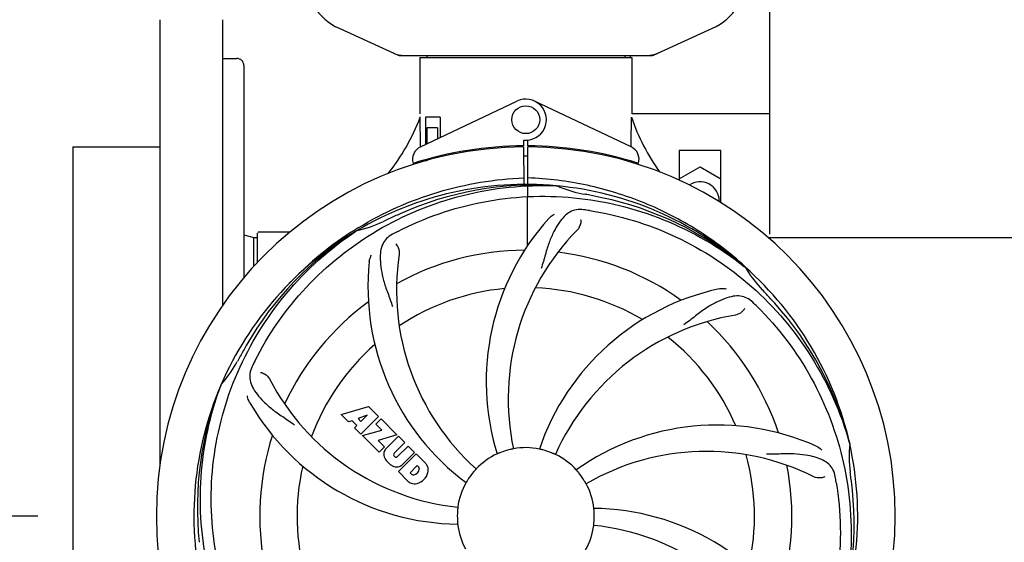
# Model space of a CAD drawing. Units: millimetres. Extents: x 9153 to 13063, y 857 to 6267.
# Drawn here: x 9731 to 10014, y 2507 to 2657 of the extents above; entities that cross this region are included whole.
import ezdxf

# ---------------------------------------------------------------- set-up
doc = ezdxf.new("R2010")
doc.units = ezdxf.units.MM
doc.layers.add('COTAS', color=7, linetype='Continuous')
doc.styles.add('ARIAL', font='arial.ttf')
doc.dimstyles.new('Diseño_PlanosFabricacion', dxfattribs={"dimtxt": 40, "dimasz": 45, "dimexe": 10, "dimexo": 10, "dimgap": 10, "dimtad": 1, "dimtih": 1, "dimtoh": 1, "dimdec": 0, "dimzin": 1, "dimdsep": 46, "dimtxsty": 'ARIAL', "dimcen": 15, "dimadec": 0, "dimazin": 0, "dimtp": 0.05, "dimtm": 0.05, "dimtfac": 1, "dimtdec": 0, "dimtofl": 0, "dimtmove": 0, "dimatfit": 3, "dimfxl": 0, "dimtolj": 1, "dimarcsym": 0})

# ---------------------------------------------------------------- blocks, each defined once
blk = doc.blocks.new('*D9')
at = {"layer": 'COTAS', "color": 0, "lineweight": -2}
for p, q in [((10831.22, 2678.17), (10831.22, 2202.98)), ((9746.22, 2406.67), (9746.22, 2202.98)), ((9791.22, 2212.98), (10786.22, 2212.98))]:
    blk.add_line(p, q, dxfattribs=at)
at = {"layer": 'COTAS', "color": 0}
for points in [[(9791.22, 2220.48), (9791.22, 2205.48), (9746.22, 2212.98)], [(10786.22, 2220.48), (10786.22, 2205.48), (10831.22, 2212.98)]]:
    blk.add_solid(points, dxfattribs=at)
at = {"layer": 'Defpoints', "color": 0}
for p in [(10831.22, 2688.17), (9746.22, 2416.67), (10831.22, 2212.98)]:
    blk.add_point(p, dxfattribs=at)
at = {"layer": 'COTAS', "color": 0, "insert": (10288.72, 2243.4), "char_height": 40, "attachment_point": 5, "style": 'ARIAL'}
blk.add_mtext('\\A1;1085 mm', dxfattribs=at)
blk = doc.blocks.new('*D6')
at = {"layer": 'COTAS', "color": 0, "lineweight": -2}
for p, q in [((9736.22, 2785.83), (9568.63, 2785.83)), ((9578.63, 2740.83), (9578.63, 2688.18)), ((9578.63, 2559.33), (9578.63, 2627.99)), ((9736.22, 2514.33), (9568.63, 2514.33))]:
    blk.add_line(p, q, dxfattribs=at)
at = {"layer": 'COTAS', "color": 0}
for points in [[(9571.13, 2740.83), (9586.13, 2740.83), (9578.63, 2785.83)], [(9571.13, 2559.33), (9586.13, 2559.33), (9578.63, 2514.33)]]:
    blk.add_solid(points, dxfattribs=at)
at = {"layer": 'Defpoints', "color": 0}
for p in [(9746.22, 2785.83), (9578.63, 2514.33), (9746.22, 2514.33)]:
    blk.add_point(p, dxfattribs=at)
at = {"layer": 'COTAS', "color": 0, "insert": (9578.63, 2658.08), "char_height": 40, "attachment_point": 5, "style": 'ARIAL'}
blk.add_mtext('\\A1;272 mm', dxfattribs=at)

msp = doc.modelspace()

# ---------------------------------------------------------------- linework, layer by layer
for p, q in [((9946.22, 2595.33), (9946.22, 2706.33)), ((9771.32, 2529.42), (9771.32, 2656.83)), ((9789.32, 2575.03), (9789.32, 2656.83)), ((9822.66, 2654.36), (9839.57, 2646.65)), ((9912.86, 2646.65), (9929.77, 2654.36)), ((9789.32, 2645.7), (9793.32, 2645.7)), ((9839.87, 2646.58), (9912.56, 2646.58)), ((9845.82, 2646), (9845.82, 2629.83)), ((9845.82, 2646), (9845.82, 2629.83)), ((9845.82, 2646), (9906.62, 2646)), ((9847.8, 2646.58), (9847.8, 2646)), ((9904.64, 2646.58), (9904.64, 2646)), ((9906.22, 2646), (9906.22, 2646.58)), ((9906.62, 2646), (9906.62, 2629.83)), ((9906.62, 2646), (9906.62, 2629.83)), ((9795.32, 2643.7), (9795.32, 2582.8)), ((9846, 2620.35), (9873.69, 2633.46)), ((9906.43, 2620.35), (9878.74, 2633.46)), ((9845.92, 2628.83), (9845.82, 2628.83)), ((9845.97, 2620.62), (9845.92, 2628.83)), ((9847.41, 2628.83), (9847.41, 2621.02)), ((9851.64, 2628.83), (9847.41, 2628.83)), ((9851.64, 2628.83), (9851.64, 2623.02)), ((9946.22, 2629.83), (9906.62, 2629.83)), ((9847.78, 2625.83), (9847.78, 2621.2)), ((9850.93, 2625.83), (9847.78, 2625.83)), ((9850.93, 2625.83), (9850.93, 2622.69)), ((9875.59, 2622.26), (9875.6, 2620.63)), ((9876.83, 2620.63), (9876.84, 2622.26)), ((9746.22, 2620.33), (9746.22, 2408.33)), ((9746.22, 2620.33), (9771.32, 2620.33)), ((9845.97, 2620.35), (9845.97, 2620.62)), ((9874.05, 2620.59), (9874.01, 2620.29)), ((9875.6, 2620.33), (9875.66, 2609.56)), ((9876.67, 2591.88), (9876.83, 2620.33)), ((9878.38, 2620.6), (9878.42, 2620.29)), ((9920.22, 2619.33), (9920.22, 2610.75)), ((9932.22, 2619.33), (9920.22, 2619.33)), ((9932.22, 2604.3), (9932.22, 2619.33)), ((9846.01, 2615.91), (9846, 2616.23)), ((9847.78, 2616.33), (9846.54, 2616.33)), ((9847.78, 2616.75), (9847.78, 2616.33)), ((9850.93, 2617.58), (9850.93, 2617.25)), ((9855.17, 2618.51), (9855.17, 2618.19)), ((9920.22, 2611.18), (9926.22, 2614.65)), ((9926.22, 2614.65), (9932.22, 2611.18)), ((9884.9, 2609.17), (9885.14, 2609.16)), ((9931.72, 2604.83), (9931.72, 2604.61)), ((9827.24, 2596.57), (9827.47, 2596.71)), ((9795.32, 2595.14), (9798.22, 2594.33)), ((9798.22, 2586.09), (9798.22, 2594.33)), ((9798.22, 2594.33), (9799.22, 2594.33)), ((9799.22, 2587.14), (9799.22, 2595.58)), ((9804.22, 2595.83), (9799.47, 2595.83)), ((9808.46, 2595.83), (9804.22, 2595.83)), ((9827.5, 2596.17), (9827.7, 2596.3)), ((9945.72, 2594.33), (10074.22, 2594.33)), ((9938.99, 2585.95), (9939.18, 2585.8)), ((9939.27, 2585.87), (9939.08, 2586.05)), ((9788.7, 2551.9), (9788.79, 2552.13)), ((9823.29, 2543.51), (9831.11, 2545.87)), ((9831.11, 2545.87), (9833.99, 2542.98)), ((9825.39, 2541.4), (9823.29, 2543.51)), ((9830.74, 2543.37), (9828.11, 2542.38)), ((9833.99, 2542.98), (9828.9, 2537.89)), ((9828.93, 2541.56), (9830.74, 2543.37)), ((9826.4, 2541.71), (9825.39, 2541.4)), ((9827.71, 2540.4), (9826.4, 2541.71)), ((9827.05, 2539.74), (9827.71, 2540.4)), ((9828.11, 2542.38), (9828.93, 2541.56)), ((9833.19, 2540.76), (9834.7, 2542.28)), ((9834.92, 2539.03), (9833.19, 2540.76)), ((9834.7, 2542.28), (9839.24, 2537.74)), ((9828.9, 2537.89), (9827.05, 2539.74)), ((9829.33, 2537.47), (9834.92, 2539.03)), ((9834.11, 2532.69), (9829.33, 2537.47)), ((9839.24, 2537.74), (9833.86, 2536.06)), ((9836.11, 2533.77), (9839.66, 2537.31)), ((9839.66, 2537.31), (9841.51, 2535.47)), ((9833.86, 2536.06), (9835.67, 2534.25)), ((9835.67, 2534.25), (9834.11, 2532.69)), ((9841.51, 2535.47), (9838.46, 2532.42)), ((9839.45, 2531.44), (9842.49, 2534.48)), ((9842.49, 2534.48), (9844.32, 2532.66)), ((9969.1, 2535.37), (9969.16, 2535.14)), ((9838.48, 2531.59), (9838.62, 2531.45)), ((9839.65, 2527.15), (9844.74, 2532.24)), ((9844.32, 2532.66), (9840.77, 2529.11)), ((9844.74, 2532.24), (9847.5, 2529.48)), ((9845.08, 2528.88), (9843.03, 2526.82)), ((9845.52, 2528.44), (9845.08, 2528.88)), ((9842.41, 2524.39), (9839.65, 2527.15)), ((9843.03, 2526.82), (9843.47, 2526.38))]:
    msp.add_line(p, q)
msp.add_circle((9876.22, 2628.13), 4)
for centre, radius, start, end in [((9829.72, 2669.83), 17, 114.5295, 245.4705), ((9922.72, 2669.83), 17, 294.5295, 65.4705), ((9841.35, 2654.11), 7.53, 245.4479, 270.0225), ((9911.07, 2654.15), 7.57, 280.9387, 294.5167), ((9793.32, 2643.7), 2, 359.9998, 90), ((9911.08, 2654.15), 7.57, 270.0042, 280.8771), ((9876.22, 2628.13), 5.9, 263.9123, 115.3333), ((9790.26, 2649.82), 59.48, 321.3399, 339.3328), ((9963.25, 2648.24), 59.96, 198.89, 215.9101), ((9876.22, 2514.33), 106, 90.3322, 269.6678), ((9847.72, 2616.74), 4, 115.3333, 196.6298), ((9876.22, 2514.33), 106.3, 90.3322, 107.7079), ((9876.22, 2514.33), 106.3, 72.2921, 89.6678), ((9876.22, 2514.33), 106, 270.3322, 89.6678), ((9904.72, 2616.74), 4, 343.3702, 64.6667), ((9872.19, 2621.89), 26.46, 192.1297, 192.816), ((9872.26, 2622.83), 26.54, 194.1848, 194.7336), ((9876.22, 2514.33), 103.35, 90, 90.334), ((9876.22, 2514.33), 103.35, 89.666, 90.334), ((9876.22, 2514.33), 103.32, 89.6663, 90.3337), ((9876.22, 2514.33), 95.24, 84.766, 120.6079), ((9878.77, 2514.79), 94.59, 86.28, 114.0932), ((9876.22, 2514.33), 95.24, 48.766, 84.6079), ((9898.68, 2639.79), 33.48, 246.1995, 247.7196), ((9899.06, 2640.78), 34.55, 247.7531, 259.7572), ((9926.22, 2604.83), 5.5, 0, 124.3891), ((9876.22, 2514.33), 93.95, 78.6963, 79.7582), ((9825.8, 2262.18), 351.09, 78.1224, 78.6945), ((9878.55, 2513.2), 94.59, 50.28, 78.0931), ((9871.38, 2449.32), 154.46, 81.376, 82.0204), ((9876.22, 2514.33), 93.95, 114.6963, 115.7582), ((9983.65, 2280.7), 351.1, 114.1224, 114.6945), ((9934.87, 2553), 70, 138.0568, 197.2752), ((9878.95, 2513.89), 97.52, 122.0226, 136.366), ((9879.05, 2513.76), 97.67, 121.3182, 121.8753), ((9820.4, 2629.98), 34.47, 282.2574, 295.7674), ((9940.16, 2548.05), 69, 135.4683, 192.0184), ((9876.22, 2514.33), 95.24, 120.766, 156.6079), ((9878.01, 2516.2), 94.59, 122.28, 150.0931), ((9799.47, 2595.58), 0.25, 165.007, 180), ((9910.66, 2458.61), 154.78, 117.3764, 118.0196), ((9908.13, 2579.2), 69, 171.4682, 228.0184), ((9876.22, 2514.33), 76.34, 90.2607, 119.0406), ((9876.22, 2514.33), 76.34, 54.2607, 83.0406), ((9900.94, 2580.09), 70, 174.0566, 233.2752), ((9876.22, 2514.33), 95.24, 12.766, 48.6079), ((9968.13, 2602.62), 33.48, 210.1995, 211.7196), ((9969.03, 2603.2), 34.55, 211.7531, 223.7572), ((9876.22, 2514.33), 65.62, 95.3057, 123.6102), ((9876.22, 2514.33), 65.62, 59.3057, 87.6102), ((9946.4, 2511.14), 70, 102.0566, 161.2752), ((9876.22, 2514.33), 93.95, 42.6963, 43.7582), ((9687.22, 2339.97), 351.1, 42.1224, 42.6945), ((9876.22, 2514.33), 76.34, 126.2607, 155.0406), ((9833.86, 2464.35), 154.79, 45.3764, 46.0196), ((9877.44, 2512.05), 94.59, 14.28, 42.0931), ((9947.77, 2504.02), 69, 99.4682, 156.0184), ((9876.22, 2514.33), 76.34, 18.2607, 47.0406), ((9876.22, 2514.33), 65.62, 23.3057, 51.6102), ((10100.45, 2388.47), 351.09, 150.1224, 150.6945), ((9876.22, 2514.33), 65.62, 131.3057, 159.6102), ((9876.22, 2514.33), 93.95, 150.6963, 151.7582), ((9763.01, 2575.14), 34.55, 319.7531, 331.7572), ((9937.19, 2489.32), 155.17, 153.862, 154.0194), ((9935.24, 2490.29), 152.99, 153.3735, 153.8646), ((9876.22, 2514.33), 95.24, 156.766, 192.6081), ((9876.57, 2516.9), 94.59, 158.28, 186.0931), ((9763.84, 2574.46), 33.48, 318.1995, 319.7196), ((9863.91, 2585.57), 69, 207.4682, 264.0184), ((9857.56, 2582.07), 70, 210.0575, 269.2752), ((9931.12, 2470.5), 70, 66.0568, 125.2752), ((9876.22, 2514.33), 76.34, 162.2607, 191.0406), ((9876.22, 2514.33), 95.24, 336.766, 12.6081), ((10003.46, 2531.67), 34.47, 174.2573, 187.7673), ((9838.51, 2532.22), 3.01, 172.9278, 203.9507), ((9837.97, 2532.09), 2.5, 137.9889, 168.5333), ((9838.9, 2532.02), 0.602, 137.5648, 225), ((9839.04, 2531.88), 0.602, 225, 312.4352), ((9876.22, 2514.33), 19.69, 114.5901, 136.3664), ((9876.22, 2514.33), 19.65, 103.2896, 111.7124), ((9876.22, 2514.33), 19.69, 78.5901, 100.3664), ((9876.22, 2514.33), 19.65, 67.2896, 75.7124), ((9876.22, 2514.33), 19.69, 42.5901, 64.3664), ((9928.05, 2463.93), 69, 63.4682, 120.0184), ((9876.22, 2514.33), 65.62, 347.3057, 15.6102), ((9876.22, 2514.33), 65.62, 167.3057, 195.6102), ((9840.77, 2533.77), 5.73, 208.9515, 241.0485), ((9839.22, 2531.51), 3.01, 246.0477, 277.0726), ((9839.09, 2530.97), 2.5, 281.4667, 312.0111), ((9844.59, 2527.02), 3.81, 24.2948, 40.2128), ((9844.96, 2527.56), 3.27, 348.0248, 18.305), ((9876.22, 2514.33), 76.34, 342.2607, 11.0406), ((9843.95, 2526.99), 0.778, 231.9453, 283.2407), ((9843.74, 2528.16), 1.96, 281.1957, 350.147), ((9843.85, 2528.03), 4.46, 285.0002, 344.9998), ((9844.91, 2527.96), 0.778, 350.147, 38.0547), ((9876.22, 2514.33), 19.65, 139.2896, 147.7124), ((9876.22, 2514.33), 19.65, 31.2896, 39.7124), ((9812.9, 2498.84), 154.45, 9.376, 10.0204), ((9876.22, 2514.33), 93.95, 6.6949, 7.7582), ((9844.8, 2527.16), 3.66, 229.3209, 245.8629), ((9844.33, 2526.92), 3.27, 251.695, 281.9752), ((9876.22, 2514.33), 19.69, 150.5901, 172.3664), ((9876.22, 2514.33), 19.69, 6.5901, 28.3664), ((9620.74, 2484.35), 351.18, 6.1223, 6.6942), ((9875.86, 2511.76), 94.59, 338.28, 6.0919), ((9876.22, 2514.33), 19.65, 175.2896, 183.7124), ((9894.87, 2446.6), 70, 30.0577, 89.2752), ((9876.22, 2514.33), 19.65, 355.2896, 3.7124), ((9876.22, 2514.33), 19.69, 186.5901, 208.3664), ((9876.22, 2514.33), 19.69, 330.5901, 352.3664), ((9888.52, 2443.09), 69, 27.4683, 84.0184)]:
    msp.add_arc(centre, radius, start, end)
for start_param, end_param in [(-1.666818, -1.653126), (-1.674019, -1.673501)]:
    msp.add_ellipse((9876.22, 2679.95), major_axis=(0, 621.57), ratio=0.048908, start_param=start_param, end_param=end_param)
for points in [[(9839.87, 2646.58), (9839.77, 2646.58), (9839.67, 2646.6), (9839.57, 2646.65)], [(9912.86, 2646.65), (9912.77, 2646.6), (9912.66, 2646.58), (9912.56, 2646.58)]]:
    msp.add_open_spline(points, degree=3)
for points, knots in [([(9828.28, 2597.2), (9831.83, 2599.37), (9839.23, 2603.25), (9850.98, 2607.6), (9863.18, 2610.43), (9871.49, 2611.28), (9875.65, 2611.44)], [0, 0, 0, 0, 0.250002, 0.500003, 0.750003, 1, 1, 1, 1]), ([(9939.08, 2586.05), (9934.85, 2589.89), (9925.69, 2596.85), (9910.36, 2604.71), (9893.9, 2609.79), (9882.49, 2611.22), (9876.78, 2611.44)], [0, 0, 0, 0, 0.250004, 0.500004, 0.749997, 1, 1, 1, 1]), ([(9798.47, 2558.86), (9802.32, 2566.54), (9812.38, 2580.96), (9833.08, 2597.5), (9857.95, 2607.69), (9875.95, 2609.53), (9884.9, 2609.17)], [0, 0, 0, 0, 0.244703, 0.492965, 0.744714, 1, 1, 1, 1]), ([(9839.49, 2596.05), (9847.12, 2600), (9863.74, 2605.76), (9890.21, 2606.97), (9916.31, 2600.59), (9931.95, 2591.5), (9938.99, 2585.95)], [0, 0, 0, 0, 0.244703, 0.492965, 0.744714, 1, 1, 1, 1]), ([(9892.82, 2602.29), (9892.13, 2602.38), (9890.75, 2602.41), (9888.79, 2601.71), (9887.09, 2600.34), (9885.59, 2598.39), (9884.18, 2595.91), (9883.1, 2593.49), (9882.34, 2591.27), (9881.64, 2588.73), (9881.08, 2586.77), (9880.6, 2585.46)], [0, 0, 0, 0, 0.092652, 0.179011, 0.271296, 0.377961, 0.503705, 0.649499, 0.729611, 0.814613, 1, 1, 1, 1]), ([(9894.54, 2602.03), (9903.03, 2600.74), (9919.86, 2595.63), (9941.99, 2581.05), (9959.36, 2560.55), (9966.67, 2544), (9969.1, 2535.37)], [0, 0, 0, 0, 0.244703, 0.492965, 0.744714, 1, 1, 1, 1]), ([(9882.81, 2599.79), (9882.93, 2599.93), (9883.41, 2600.41), (9883.99, 2600.8), (9884.45, 2600.99)], [0, 0, 0, 0, 0.271872, 1, 1, 1, 1]), ([(9891.96, 2599.48), (9892.04, 2599.07), (9891.94, 2597.96), (9891.44, 2596.91), (9890.98, 2596.44)], [0, 0, 0, 0, 0.388616, 1, 1, 1, 1]), ([(9787.14, 2504.65), (9785.75, 2513.13), (9785.41, 2530.72), (9792.44, 2556.27), (9806.57, 2579.12), (9820.05, 2591.19), (9827.5, 2596.17)], [0, 0, 0, 0, 0.244703, 0.492965, 0.744714, 1, 1, 1, 1]), ([(9837.95, 2595.25), (9837.33, 2594.92), (9836.21, 2594.13), (9835.03, 2592.42), (9834.46, 2590.32), (9834.39, 2587.86), (9834.71, 2585.03), (9835.25, 2582.44), (9835.94, 2580.21), (9836.86, 2577.74), (9837.57, 2575.83), (9837.95, 2574.49)], [0, 0, 0, 0, 0.092726, 0.179136, 0.271447, 0.378126, 0.503857, 0.649623, 0.72972, 0.8147, 1, 1, 1, 1]), ([(9838.9, 2592.48), (9839.21, 2592.18), (9839.78, 2591.23), (9839.99, 2590.09), (9839.9, 2589.43)], [0, 0, 0, 0, 0.388617, 1, 1, 1, 1]), ([(9831.31, 2587.35), (9831.33, 2587.53), (9831.44, 2588.2), (9831.69, 2588.85), (9831.94, 2589.28)], [0, 0, 0, 0, 0.271838, 1, 1, 1, 1]), ([(9931.78, 2579.6), (9931.96, 2579.64), (9932.64, 2579.74), (9933.33, 2579.71), (9933.82, 2579.6)], [0, 0, 0, 0, 0.271836, 1, 1, 1, 1]), ([(9941.35, 2575.73), (9940.84, 2576.21), (9939.75, 2577.04), (9937.75, 2577.63), (9935.58, 2577.53), (9933.22, 2576.83), (9930.63, 2575.66), (9928.33, 2574.34), (9926.42, 2572.99), (9924.36, 2571.35), (9922.76, 2570.09), (9921.61, 2569.31)], [0, 0, 0, 0, 0.09272, 0.179125, 0.271434, 0.378112, 0.503845, 0.649613, 0.729712, 0.814694, 1, 1, 1, 1]), ([(9939.01, 2573.97), (9938.82, 2573.59), (9938.09, 2572.74), (9937.08, 2572.19), (9936.42, 2572.08)], [0, 0, 0, 0, 0.388617, 1, 1, 1, 1]), ([(9942.59, 2574.52), (9948.7, 2568.48), (9959.31, 2554.45), (9968.64, 2529.65), (9970.65, 2502.85), (9966.83, 2485.17), (9963.73, 2476.76)], [0, 0, 0, 0, 0.244703, 0.492965, 0.744714, 1, 1, 1, 1]), ([(9797.7, 2557.3), (9797.39, 2556.67), (9796.94, 2555.38), (9797, 2553.29), (9797.77, 2551.26), (9799.15, 2549.24), (9801.07, 2547.14), (9803.03, 2545.36), (9804.91, 2543.96), (9807.1, 2542.5), (9808.79, 2541.38), (9809.89, 2540.52)], [0, 0, 0, 0, 0.092746, 0.179175, 0.271496, 0.378176, 0.503905, 0.649663, 0.729754, 0.814724, 1, 1, 1, 1]), ([(9800.1, 2555.62), (9800.52, 2555.56), (9801.54, 2555.13), (9802.38, 2554.33), (9802.69, 2553.74)], [0, 0, 0, 0, 0.388597, 1, 1, 1, 1]), ([(9809.84, 2454.15), (9803.73, 2460.18), (9793.12, 2474.21), (9783.79, 2499.01), (9781.79, 2525.81), (9785.6, 2543.49), (9788.7, 2551.9)], [0, 0, 0, 0, 0.244703, 0.492965, 0.744714, 1, 1, 1, 1]), ([(9796.97, 2547.01), (9796.88, 2547.17), (9796.57, 2547.78), (9796.39, 2548.45), (9796.34, 2548.94)], [0, 0, 0, 0, 0.271928, 1, 1, 1, 1]), ([(9959.53, 2534.47), (9959.7, 2534.4), (9960.31, 2534.09), (9960.85, 2533.65), (9961.18, 2533.28)], [0, 0, 0, 0, 0.271873, 1, 1, 1, 1]), ([(9868.95, 2532.59), (9868.83, 2532.54), (9868.66, 2532.47), (9868.44, 2532.38), (9868.3, 2532.33), (9868.19, 2532.28), (9868.1, 2532.24), (9868.06, 2532.23), (9868.03, 2532.21), (9868.03, 2532.22)], [0, 0, 0, 0, 0.384578, 0.558798, 0.710455, 0.834291, 0.925436, 0.981124, 1, 1, 1, 1]), ([(9872.68, 2533.68), (9872.68, 2533.68), (9872.64, 2533.68), (9872.6, 2533.66), (9872.5, 2533.64), (9872.39, 2533.61), (9872.24, 2533.58), (9872.01, 2533.53), (9871.82, 2533.49), (9871.7, 2533.46)], [0, 0, 0, 0, 0.01912, 0.07512, 0.166634, 0.29019, 0.441474, 0.614873, 1, 1, 1, 1]), ([(9881.07, 2533.38), (9880.94, 2533.41), (9880.76, 2533.45), (9880.54, 2533.51), (9880.39, 2533.54), (9880.28, 2533.57), (9880.18, 2533.59), (9880.14, 2533.61), (9880.1, 2533.61), (9880.11, 2533.61)], [0, 0, 0, 0, 0.384577, 0.558797, 0.710453, 0.834289, 0.925434, 0.981123, 1, 1, 1, 1]), ([(9884.73, 2532.07), (9884.72, 2532.06), (9884.69, 2532.08), (9884.65, 2532.09), (9884.56, 2532.14), (9884.45, 2532.18), (9884.31, 2532.24), (9884.1, 2532.34), (9883.92, 2532.41), (9883.8, 2532.46)], [0, 0, 0, 0, 0.01912, 0.07512, 0.166634, 0.29019, 0.441474, 0.614873, 1, 1, 1, 1]), ([(9965, 2525.72), (9964.88, 2526.41), (9964.48, 2527.72), (9963.21, 2529.37), (9961.39, 2530.57), (9959.08, 2531.39), (9956.29, 2531.96), (9953.66, 2532.24), (9951.32, 2532.28), (9948.69, 2532.17), (9946.66, 2532.08), (9945.26, 2532.13)], [0, 0, 0, 0, 0.092738, 0.179166, 0.271488, 0.378167, 0.50389, 0.649645, 0.729737, 0.814712, 1, 1, 1, 1]), ([(9861.98, 2527.91), (9861.98, 2527.9), (9861.95, 2527.88), (9861.93, 2527.84), (9861.86, 2527.77), (9861.78, 2527.68), (9861.68, 2527.57), (9861.53, 2527.39), (9861.4, 2527.25), (9861.32, 2527.15)], [0, 0, 0, 0, 0.01912, 0.07512, 0.166634, 0.29019, 0.441474, 0.614873, 1, 1, 1, 1]), ([(9891.34, 2526.89), (9891.25, 2526.99), (9891.14, 2527.13), (9890.98, 2527.31), (9890.89, 2527.42), (9890.81, 2527.51), (9890.74, 2527.58), (9890.73, 2527.62), (9890.69, 2527.64), (9890.7, 2527.65)], [0, 0, 0, 0, 0.384578, 0.558798, 0.710456, 0.834292, 0.925436, 0.981124, 1, 1, 1, 1]), ([(9859.6, 2524.83), (9859.53, 2524.72), (9859.44, 2524.57), (9859.31, 2524.37), (9859.24, 2524.24), (9859.17, 2524.14), (9859.13, 2524.05), (9859.1, 2524.02), (9859.08, 2523.98), (9859.08, 2523.99)], [0, 0, 0, 0, 0.384577, 0.558796, 0.710453, 0.834288, 0.925434, 0.981123, 1, 1, 1, 1]), ([(9893.53, 2523.68), (9893.52, 2523.67), (9893.51, 2523.71), (9893.48, 2523.74), (9893.43, 2523.83), (9893.37, 2523.93), (9893.3, 2524.06), (9893.17, 2524.27), (9893.08, 2524.43), (9893.01, 2524.54)], [0, 0, 0, 0, 0.01912, 0.07512, 0.166634, 0.29019, 0.441474, 0.614873, 1, 1, 1, 1]), ([(9965.29, 2524.01), (9966.69, 2515.53), (9967.02, 2497.94), (9960, 2472.4), (9945.87, 2449.54), (9932.39, 2437.47), (9924.93, 2432.5)], [0, 0, 0, 0, 0.244703, 0.492965, 0.744714, 1, 1, 1, 1]), ([(9962.07, 2525.67), (9961.69, 2525.47), (9960.61, 2525.22), (9959.46, 2525.37), (9958.87, 2525.67)], [0, 0, 0, 0, 0.388615, 1, 1, 1, 1]), ([(9856.72, 2516.94), (9856.72, 2516.94), (9856.71, 2516.9), (9856.72, 2516.86), (9856.7, 2516.76), (9856.69, 2516.65), (9856.68, 2516.5), (9856.66, 2516.26), (9856.64, 2516.07), (9856.63, 2515.94)], [0, 0, 0, 0, 0.01912, 0.07512, 0.166634, 0.29019, 0.441474, 0.614873, 1, 1, 1, 1]), ([(9895.83, 2515.6), (9895.82, 2515.73), (9895.81, 2515.91), (9895.79, 2516.15), (9895.78, 2516.3), (9895.77, 2516.41), (9895.76, 2516.51), (9895.76, 2516.55), (9895.75, 2516.59), (9895.76, 2516.59)], [0, 0, 0, 0, 0.384528, 0.558707, 0.710368, 0.834226, 0.925388, 0.981107, 1, 1, 1, 1]), ([(9856.6, 2513.06), (9856.61, 2512.93), (9856.62, 2512.75), (9856.64, 2512.51), (9856.66, 2512.36), (9856.66, 2512.25), (9856.68, 2512.15), (9856.67, 2512.11), (9856.68, 2512.07), (9856.67, 2512.07)], [0, 0, 0, 0, 0.384532, 0.558715, 0.710378, 0.834237, 0.925396, 0.98111, 1, 1, 1, 1]), ([(9895.71, 2511.72), (9895.71, 2511.72), (9895.72, 2511.76), (9895.71, 2511.8), (9895.73, 2511.9), (9895.74, 2512.02), (9895.75, 2512.17), (9895.78, 2512.4), (9895.79, 2512.59), (9895.8, 2512.72)], [0, 0, 0, 0, 0.01912, 0.07512, 0.166634, 0.29019, 0.441474, 0.614873, 1, 1, 1, 1])]:
    msp.add_open_spline(points, degree=3, knots=knots)

# ---------------------------------------------------------------- dimensions: what is measured, and where the dimension line sits
at = {"layer": 'COTAS'}
dim = msp.add_linear_dim(base=(9578.63220135, 2514.33069421), p1=(9746.21614384, 2785.83069421), p2=(9746.21614384, 2514.33069421), angle=90, dimstyle='Diseño_PlanosFabricacion', override={"dimrnd": 0.01, "dimpost": ' mm', "dimtmove": 1}, dxfattribs=at)
dim.commit()
dim.dimension.update_dxf_attribs({"geometry": '*D6', "text_midpoint": (9578.63220135, 2658.08069421), "dimtype": 160})
dim = msp.add_linear_dim(base=(10831.22, 2212.98), p1=(9746.22, 2416.67), p2=(10831.22, 2688.17), dimstyle='Diseño_PlanosFabricacion', override={"dimpost": ' mm'}, dxfattribs=at)
dim.commit()
dim.dimension.update_dxf_attribs({"geometry": '*D9', "text_midpoint": (10288.72, 2212.98), "dimtype": 160})

doc.saveas('drawing.dxf')
